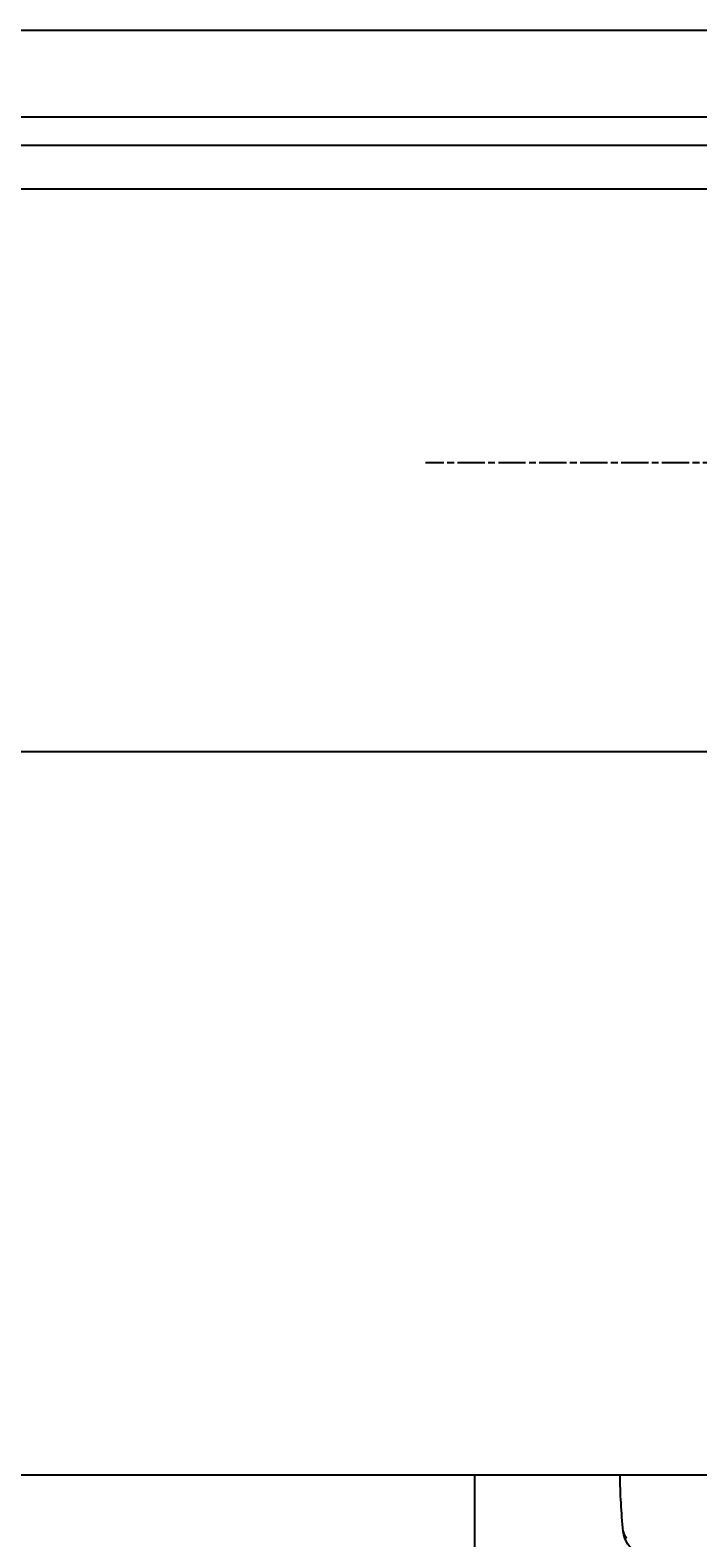
# Model space of a CAD drawing. Extents: x 361 to 1471, y 61 to 1604.
# Drawn here: x 1253 to 1276, y 289 to 341 of the extents above; entities that cross this region are included whole.
import ezdxf

# ---------------------------------------------------------------- set-up
doc = ezdxf.new("R2010")
doc.units = 0
doc.header["$LTSCALE"] = 4
for name, pattern in [('CENTER', [50.8, 31.75, -6.35, 6.35, -6.35]), ('CHAIN', [0.3543, 0.2362, -0.0295, 0.0591, -0.0295]), ('HIDDEN', [9.525, 6.35, -3.175])]:
    doc.linetypes.add(name, pattern=pattern)
for name, color, linetype in [('AM_0', 7, 'CONTINUOUS'), ('AM_5', 3, 'CONTINUOUS'), ('AM_7', 1, 'CENTER'), ('OBRYS', 7, 'CONTINUOUS'), ('SKRYTÁ__ISO_', 2, 'HIDDEN'), ('VIDITELNÁ__ISO_', 7, 'CONTINUOUS')]:
    doc.layers.add(name, color=color, linetype=linetype)
doc.styles.get("Standard").update_dxf_attribs({"font": 'simplex.shx', "width": 0.75})
doc.dimstyles.get("Standard").update_dxf_attribs({"dimtxt": 0.18, "dimasz": 0.18, "dimexe": 0.18, "dimexo": 0.0625, "dimgap": 0.09, "dimtad": 0, "dimtih": 1, "dimtoh": 1, "dimzin": 0, "dimcen": 0.09, "dimazin": 3, "dimtfac": 1, "dimtofl": 0, "dimtmove": 0, "dimatfit": 3})

# ---------------------------------------------------------------- blocks, each defined once
blk = doc.blocks.new('ASDD')
at = {"layer": 'OBRYS'}
blk.add_line((639.902, 762.765, -1099.045), (639.902, 799.815, -1099.045), dxfattribs=at)
at = {"layer": 'SKRYTÁ__ISO_'}
blk.add_polyline3d([(645.058, 764.716, -1099.045), (645.059, 764.718, -1099.045), (645.059, 764.721, -1099.045), (645.059, 764.723, -1099.045), (645.059, 764.726, -1099.045), (645.06, 764.728, -1099.045), (645.06, 764.73, -1099.045), (645.06, 764.733, -1099.045), (645.061, 764.735, -1099.045), (645.061, 764.737, -1099.045), (645.062, 764.74, -1099.045), (645.062, 764.742, -1099.045), (645.062, 764.745, -1099.045), (645.063, 764.747, -1099.045), (645.063, 764.749, -1099.045), (645.064, 764.752, -1099.045), (645.064, 764.754, -1099.045), (645.065, 764.756, -1099.045), (645.065, 764.759, -1099.045), (645.066, 764.761, -1099.045), (645.067, 764.764, -1099.045), (645.067, 764.766, -1099.045), (645.068, 764.768, -1099.045), (645.068, 764.771, -1099.045), (645.069, 764.773, -1099.045), (645.07, 764.775, -1099.045), (645.07, 764.778, -1099.045), (645.071, 764.78, -1099.045), (645.072, 764.782, -1099.045), (645.072, 764.785, -1099.045), (645.073, 764.787, -1099.045), (645.074, 764.789, -1099.045), (645.075, 764.792, -1099.045), (645.075, 764.794, -1099.045), (645.076, 764.796, -1099.045), (645.077, 764.799, -1099.045), (645.078, 764.801, -1099.045), (645.079, 764.803, -1099.045), (645.08, 764.806, -1099.045), (645.081, 764.808, -1099.045), (645.081, 764.81, -1099.045), (645.082, 764.813, -1099.045), (645.083, 764.815, -1099.045), (645.084, 764.817, -1099.045), (645.085, 764.819, -1099.045), (645.086, 764.822, -1099.045), (645.087, 764.824, -1099.045), (645.088, 764.826, -1099.045), (645.089, 764.829, -1099.045), (645.09, 764.831, -1099.045), (645.091, 764.833, -1099.045), (645.093, 764.835, -1099.045), (645.094, 764.838, -1099.045), (645.095, 764.84, -1099.045), (645.096, 764.842, -1099.045), (645.097, 764.844, -1099.045), (645.098, 764.847, -1099.045), (645.099, 764.849, -1099.045), (645.101, 764.851, -1099.045), (645.102, 764.854, -1099.045), (645.103, 764.856, -1099.045), (645.104, 764.858, -1099.045), (645.106, 764.86, -1099.045), (645.107, 764.862, -1099.045), (645.108, 764.865, -1099.045), (645.11, 764.867, -1099.045), (645.111, 764.869, -1099.045), (645.112, 764.871, -1099.045), (645.114, 764.874, -1099.045), (645.115, 764.876, -1099.045), (645.117, 764.878, -1099.045), (645.118, 764.88, -1099.045), (645.119, 764.882, -1099.045), (645.121, 764.885, -1099.045), (645.122, 764.887, -1099.045), (645.124, 764.889, -1099.045), (645.125, 764.891, -1099.045), (645.127, 764.893, -1099.045), (645.128, 764.895, -1099.045), (645.13, 764.898, -1099.045), (645.132, 764.9, -1099.045), (645.133, 764.902, -1099.045), (645.135, 764.904, -1099.045), (645.137, 764.906, -1099.045), (645.138, 764.908, -1099.045), (645.14, 764.911, -1099.045), (645.142, 764.913, -1099.045), (645.143, 764.915, -1099.045), (645.145, 764.917, -1099.045), (645.147, 764.919, -1099.045), (645.148, 764.921, -1099.045), (645.15, 764.923, -1099.045), (645.152, 764.925, -1099.045), (645.154, 764.927, -1099.045), (645.156, 764.93, -1099.045), (645.158, 764.932, -1099.045), (645.159, 764.934, -1099.045), (645.161, 764.936, -1099.045), (645.163, 764.938, -1099.045), (645.165, 764.94, -1099.045), (645.167, 764.942, -1099.045), (645.169, 764.944, -1099.045)], dxfattribs=at)
at = {"layer": 'VIDITELNÁ__ISO_'}
for centre, radius, start, end in [((646.053, 764.614, -1099.045), 1, 63.9483, 174.1701), ((666.944, 762.481, -1099.045), 22, 174.1701, 179.262)]:
    blk.add_arc(centre, radius, start, end, dxfattribs=at)
blk = doc.blocks.new('*U58')
at = {"layer": 'AM_5', "color": 3, "width": 0.75}
blk.add_text('900', height=17.5, dxfattribs=at).set_placement((914.856, 73.828))
blk = doc.blocks.new('*D51')
at = {"layer": 'AM_5'}
for p, q in [((481.351, 306.06), (481.351, 61.328)), ((1382.111, 306.06), (1382.111, 61.328)), ((498.851, 66.328), (1364.611, 66.328))]:
    blk.add_line(p, q, dxfattribs=at)
for points in [[(498.851, 69.245), (498.851, 63.411), (481.351, 66.328)], [(1364.611, 69.245), (1364.611, 63.411), (1382.111, 66.328)]]:
    blk.add_solid(points, dxfattribs=at)
blk.add_blockref('*U58', (0, 0), dxfattribs=at)
blk = doc.blocks.new('*U57')
at = {"layer": 'AM_5', "color": 3, "width": 0.75}
blk.add_text('800', height=17.5, dxfattribs=at).set_placement((914.856, 123.118))
blk = doc.blocks.new('*D50')
at = {"layer": 'AM_5'}
for p, q in [((531.731, 341.14), (531.731, 110.618)), ((1331.731, 341.14), (1331.731, 110.618)), ((1314.231, 115.618), (549.231, 115.618))]:
    blk.add_line(p, q, dxfattribs=at)
for points in [[(549.231, 118.535), (549.231, 112.701), (531.731, 115.618)], [(1314.231, 118.535), (1314.231, 112.701), (1331.731, 115.618)]]:
    blk.add_solid(points, dxfattribs=at)
blk.add_blockref('*U57', (0, 0), dxfattribs=at)

msp = doc.modelspace()

# ---------------------------------------------------------------- linework, layer by layer
at = {"layer": 'AM_0'}
for p, q in [((531.731, 341.14, -1948.339), (1331.731, 341.14, -1948.339)), ((528.731, 338.14, -1948.339), (1334.731, 338.14, -1948.339)), ((1336.231, 337.14, -1948.339), (527.231, 337.14, -1948.339)), ((527.231, 335.64, -1948.339), (1336.231, 335.64, -1948.339)), ((506.731, 316.14, -1948.339), (1356.731, 316.14, -1948.339)), ((499.631, 291.06, -1948.339), (1363.831, 291.06, -1948.339))]:
    msp.add_line(p, q, dxfattribs=at)
at = {"layer": 'AM_7', "linetype": 'CHAIN'}
msp.add_line((1296.931, 326.14, -1948.339), (1266.531, 326.14, -1948.339), dxfattribs=at)

# ---------------------------------------------------------------- block references
at = {"layer": 'AM_0', "xscale": -1, "rotation": 180}
msp.add_blockref('ASDD', (628.329, 1053.825, -849.295), dxfattribs=at)

# ---------------------------------------------------------------- dimensions: what is measured, and where the dimension line sits
at = {"layer": 'AM_5'}
dim = msp.add_linear_dim(base=(531.731, 115.618, -1948.339), p1=(1331.731, 341.14, -1948.339), p2=(531.731, 341.14, -1948.339), dimstyle='Standard', override={"dimdec": 0, "dimtp": 0, "dimtm": 0, "dimtfac": 1}, dxfattribs=at)
dim.commit()
dim.dimension.update_dxf_attribs({"geometry": '*D50', "text_midpoint": (931.731, 131.868, -1948.339)})
dim = msp.add_linear_dim(base=(1382.111, 66.328, -849.295), p1=(481.351, 306.06, -849.295), p2=(1382.111, 306.06, -849.295), text='{\\Fsimplex|c238;900}', dimstyle='Standard', override={"dimdec": 0, "dimtp": 0, "dimtm": 0, "dimtfac": 1}, dxfattribs=at)
dim.commit()
dim.dimension.update_dxf_attribs({"geometry": '*D51', "text_midpoint": (931.731, 66.328, -849.295), "dimtype": 128})

doc.saveas('drawing.dxf')
